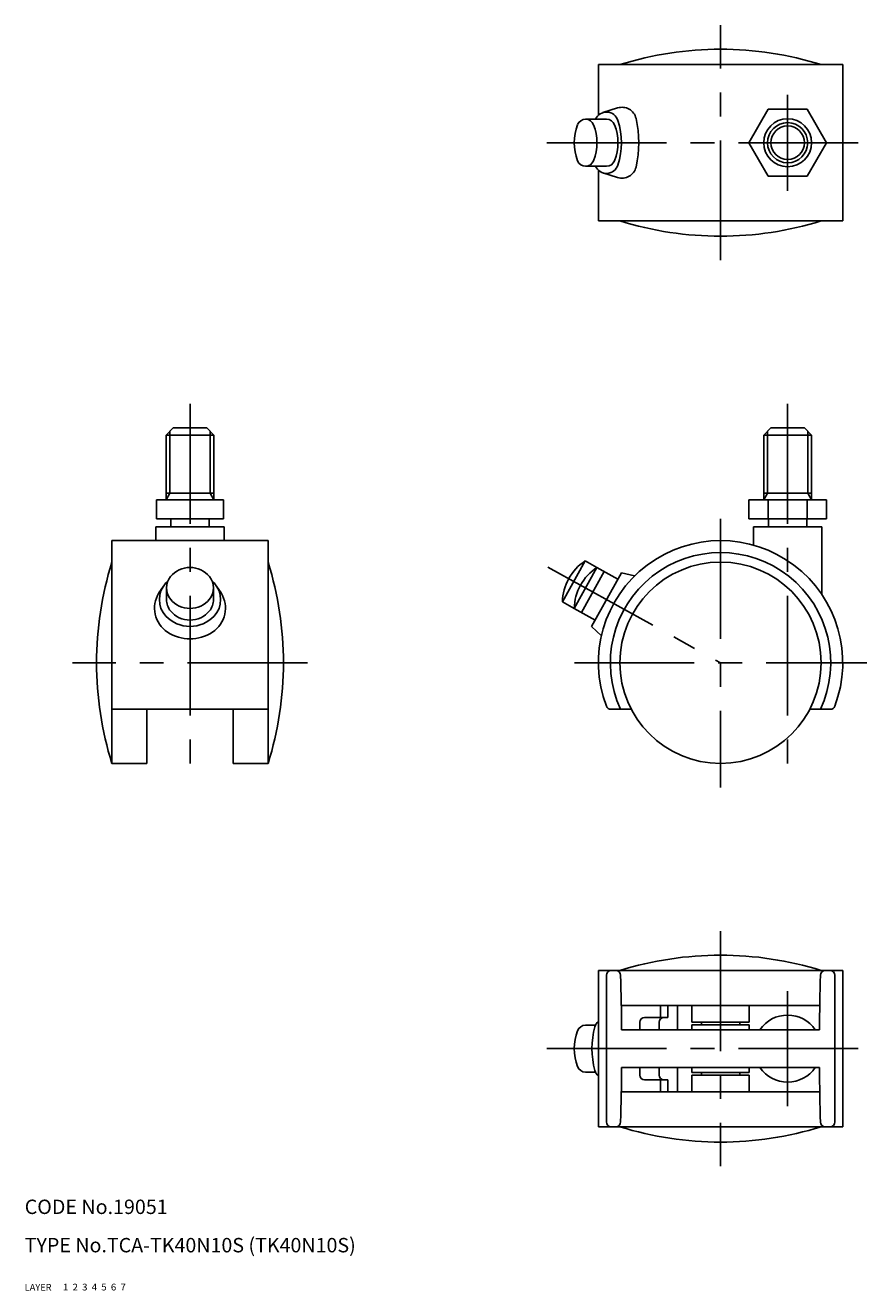
# Model space of a CAD drawing. Extents: x 10 to 401, y 10 to 274.
# Drawn here: x 10 to 186, y 10 to 274 of the extents above; entities that cross this region are included whole.
import ezdxf

# ---------------------------------------------------------------- set-up
doc = ezdxf.new("R2010")
doc.units = 0
doc.header["$LTSCALE"] = 20
doc.header["$MEASUREMENT"] = 0
for name, pattern in [('CENTER', [2, 1.25, -0.25, 0.25, -0.25]), ('DASHED', [0.75, 0.5, -0.25]), ('PHANTOM', [2.5, 1.25, -0.25, 0.25, -0.25, 0.25, -0.25])]:
    doc.linetypes.add(name, pattern=pattern)
for name, color, linetype in [('1', 7, 'CONTINUOUS'), ('2', 4, 'CONTINUOUS'), ('3', 2, 'DASHED'), ('4', 1, 'CENTER'), ('5', 6, 'PHANTOM'), ('6', 5, 'CONTINUOUS'), ('7', 3, 'CONTINUOUS')]:
    doc.layers.add(name, color=color, linetype=linetype)

msp = doc.modelspace()

# ---------------------------------------------------------------- linework, layer by layer
at = {"layer": '1', "linetype": 'Continuous'}
for p, q in [((129.72652, 265.8), (180.726523, 265.8)), ((129.72652, 255.235223), (129.72652, 265.8)), ((180.726523, 265.8), (180.726523, 233.2)), ((133.747147, 256.759592), (130.668281, 255.782993)), ((161.14438, 249.5), (165.185832, 256.5)), ((165.185832, 256.5), (173.268736, 256.5)), ((173.268736, 256.5), (177.310188, 249.5)), ((127.051054, 254.4), (131.424153, 254.4)), ((161.14438, 249.5), (165.185832, 242.5)), ((173.268736, 242.5), (177.310188, 249.5)), ((127.051054, 244.6), (131.424153, 244.6)), ((129.72652, 233.2), (129.72652, 243.764777)), ((133.747147, 242.240408), (130.668281, 243.217007)), ((165.185832, 242.5), (173.268736, 242.5)), ((129.72652, 233.2), (180.726523, 233.2)), ((41, 190), (39.5, 188.5)), ((39.5, 188.5), (49.5, 188.5)), ((39.5, 175), (39.5, 188.5)), ((41, 190), (48, 190)), ((48, 190), (49.5, 188.5)), ((49.5, 188.5), (49.5, 175)), ((165.72652, 190), (164.22652, 188.5)), ((164.22652, 188.5), (174.22652, 188.5)), ((164.22652, 175), (164.22652, 188.5)), ((165.72652, 190), (172.72652, 190)), ((172.72652, 190), (174.22652, 188.5)), ((174.22652, 188.5), (174.22652, 175)), ((51.5, 175), (37.5, 175)), ((37.5, 175), (37.5, 171)), ((39.5, 176.406425), (49.5, 176.406425)), ((44.5, 175), (44.5, 171)), ((51.5, 175), (51.5, 171)), ((161.14438, 171), (161.14438, 175)), ((161.14438, 175), (177.310188, 175)), ((164.22652, 176.406425), (174.22652, 176.406425)), ((165.185832, 171), (165.185832, 175)), ((173.268736, 175), (173.268736, 171)), ((177.310188, 175), (177.310188, 171)), ((37.35, 169.4), (37.35, 166.500001)), ((37.35, 169.4), (51.65, 169.4)), ((37.5, 171), (51.5, 171)), ((40.5, 171), (40.5, 169.4)), ((48.5, 171), (48.5, 169.4)), ((51.65, 169.4), (51.65, 166.500001)), ((161.14438, 171), (177.310188, 171)), ((176.37652, 169.4), (162.07652, 169.4)), ((162.07652, 169.4), (162.07652, 165.562728)), ((165.22652, 171), (165.22652, 169.4)), ((173.22652, 171), (173.22652, 169.4)), ((176.37652, 169.4), (176.37652, 155.245267)), ((28.2, 166.500001), (28.2, 120)), ((28.2, 166.500001), (60.8, 166.500001)), ((60.8, 166.500001), (60.8, 120)), ((129.426621, 160.903553), (124.675487, 152.33228)), ((134.526934, 159.791435), (128.321371, 148.596302)), ((129.426621, 160.903553), (133.79972, 158.479505)), ((134.526934, 159.791435), (137.295865, 159.131234)), ((38.003845, 155.57032), (38.954714, 156.989688)), ((39.6, 156.617916), (39.6, 154.193868)), ((49.4, 156.617916), (49.4, 154.193868)), ((50.996155, 155.57032), (50.045286, 156.989688)), ((124.675487, 152.33228), (129.048586, 149.908232)), ((128.321371, 148.596302), (130.348563, 146.597969)), ((60.8, 131.3), (28.2, 131.3)), ((35.5, 131.3), (35.5, 120)), ((53.5, 131.3), (53.5, 120)), ((136.601001, 131.3), (132.323245, 131.3)), ((173.852042, 131.3), (178.129798, 131.3)), ((35.5, 120), (28.2, 120)), ((60.8, 120), (53.5, 120)), ((129.72652, 76.8), (180.726523, 76.8)), ((129.72652, 76.8), (129.72652, 44.2)), ((180.726523, 44.2), (180.726523, 76.8)), ((131.388418, 75.8), (131.388418, 45.2)), ((179.064625, 45.2), (179.064625, 75.8)), ((134.513689, 69.5), (175.939354, 69.5)), ((142.72652, 69.5), (142.72652, 67)), ((144.22652, 69.5), (144.22652, 67)), ((146.22652, 69.5), (146.22652, 64.45)), ((149.226522, 69.5), (149.226522, 66)), ((161.226522, 69.5), (161.226522, 66)), ((138.372024, 66), (138.372024, 64.45)), ((139.372024, 67), (144.22652, 67)), ((142.42652, 66), (142.42652, 64.45)), ((149.226522, 66), (161.226522, 66)), ((151.226522, 66), (151.226522, 65.45)), ((159.226522, 66), (159.226522, 65.45)), ((127.051533, 65.4), (129.133344, 65.4)), ((134.574024, 64.45), (175.879019, 64.45)), ((149.226522, 65.45), (161.226522, 65.45)), ((149.226522, 65.45), (149.226522, 64.45)), ((161.226522, 65.45), (161.226522, 64.45)), ((127.051533, 55.6), (129.133344, 55.6)), ((134.574024, 56.55), (175.879019, 56.55)), ((138.372024, 56.55), (138.372024, 55)), ((142.42652, 56.55), (142.42652, 55)), ((146.22652, 56.55), (146.22652, 51.5)), ((149.226522, 55.55), (149.226522, 56.55)), ((149.226522, 55.55), (161.226522, 55.55)), ((151.226522, 55.55), (151.226522, 55)), ((159.226522, 55.55), (159.226522, 55)), ((161.226522, 55.55), (161.226522, 56.55)), ((139.372024, 54), (144.22652, 54)), ((142.72652, 54), (142.72652, 51.5)), ((144.22652, 54), (144.22652, 51.5)), ((149.226522, 55), (161.226522, 55)), ((149.226522, 51.5), (149.226522, 55)), ((161.226522, 51.5), (161.226522, 55)), ((134.513689, 51.5), (175.939354, 51.5)), ((129.72652, 44.2), (180.726523, 44.2))]:
    msp.add_line(p, q, dxfattribs=at)
for centre, radius in [((169.22652, 249.5), 5), ((169.22652, 249.5), 3.5), ((155.226522, 141), 21)]:
    msp.add_circle(centre, radius, dxfattribs=at)
for centre, radius, start, end in [((155.226522, 198.49375), 70.50625, 72.671729, 107.328271), ((134.654193, 253.9), 3, 12.769541, 107.59873), ((127.051054, 252.6), 1.8, 21.036311, 158.098729), ((131.424153, 253.4), 2.5, 17.572156, 156.421822), ((131.424153, 252.6), 1.8, 21.036311, 90), ((119.109033, 249.5), 15.417901, 342.427844, 17.572156), ((115.239754, 249.5), 22.906794, 347.230459, 12.769541), ((135.111558, 249.5), 10.436071, 158.963689, 201.036311), ((118.99055, 249.5), 10.436071, 338.963689, 21.036311), ((123.363649, 249.5), 10.436071, 338.963689, 21.036311), ((127.051054, 246.4), 1.8, 201.901271, 338.963689), ((131.424153, 246.4), 1.8, 270, 338.963689), ((131.424153, 245.6), 2.5, 203.578178, 342.427844), ((134.654193, 245.1), 3, 252.40127, 347.230459), ((155.226522, 300.50625), 70.50625, 252.671729, 287.328271), ((155.226522, 141), 25.500001, 339.200303, 200.799697), ((155.226522, 141), 23.000001, 335.055567, 204.944433), ((95.50625, 141), 70.50625, 162.671729, 197.328271), ((-6.50625, 141), 70.50625, 342.671729, 17.328271), ((43.4, 156.617916), 3.8, 141.397742, 218.602258), ((44.5, 155.614947), 5.288606, 39.638601, 140.361399), ((45.6, 156.617916), 3.8, 321.397742, 38.602258), ((135.276406, 152.05853), 10.604453, 123.479235, 178.520765), ((43.1, 154.193868), 5, 136.228773, 223.771227), ((44.5, 152.852666), 6.938769, 131.883205, 136.228773), ((44.5, 152.852666), 6.938769, 43.771227, 48.116795), ((45.9, 154.193868), 5, 316.228773, 43.771227), ((43.1, 152.403428), 6, 148.142037, 236.646913), ((43.4, 154.193868), 3.8, 180, 218.602258), ((44.5, 157.620886), 5.288606, 219.638601, 320.361399), ((45.6, 154.193868), 3.8, 321.397742, 0), ((45.9, 152.403428), 6, 303.353087, 31.857963), ((44.5, 155.535071), 6.938769, 223.771227, 316.228773), ((44.5, 155.196838), 5.288606, 219.638601, 320.361399), ((44.5, 154.530427), 8.546394, 236.646913, 303.353087), ((132.323245, 132.3), 1, 200.799697, 270), ((178.129798, 132.3), 1, 270, 339.200303), ((155.226522, 9.49375), 70.50625, 72.671729, 107.328271), ((132.388418, 75.8), 1, 90, 180), ((133.372024, 75.8), 1, 0, 90), ((177.081019, 75.8), 1, 90, 180), ((178.064625, 75.8), 1, 0, 90), ((-407.409318, 60.5), 541.997735, 0.417567, 1.617612), ((717.862361, 60.5), 541.997735, 178.379397, 179.582433), ((131.424631, 64.4), 2.5, 132.784634, 164.520384), ((139.372024, 66), 1, 90, 180), ((143.42652, 66), 1, 90, 180), ((169.22652, 60.5), 7, 34.352705, 145.647295), ((135.104863, 60.5), 10.429376, 158.946592, 201.053408), ((127.051533, 63.6), 1.8, 90, 158.946592), ((145.50703, 60.5), 17.112459, 164.520384, 195.479616), ((127.051533, 57.4), 1.8, 201.053408, 270), ((131.424631, 56.6), 2.5, 195.479616, 227.215366), ((-407.409318, 60.5), 541.997735, 358.382388, 359.582433), ((169.22652, 60.5), 7, 214.352705, 325.647295), ((717.862361, 60.5), 541.997735, 180.417567, 181.634105), ((139.372024, 55), 1, 180, 270), ((143.42652, 55), 1, 180, 270), ((132.388418, 45.2), 1, 180, 270), ((133.372024, 45.2), 1, 270, 0), ((177.081019, 45.2), 1, 180, 270), ((178.064625, 45.2), 1, 270, 0), ((155.226522, 111.50625), 70.50625, 252.671729, 287.328271)]:
    msp.add_arc(centre, radius, start, end, dxfattribs=at)
at = {"layer": '2', "linetype": 'Continuous'}
for p, q in [((40.312, 176.406425), (40.312, 189.312)), ((48.688, 176.406425), (48.688, 189.312)), ((165.03852, 176.406425), (165.03852, 189.312)), ((173.41452, 176.406425), (173.41452, 189.312)), ((40.312, 176.406425), (39.5, 175)), ((48.688, 176.406425), (49.5, 175)), ((165.03852, 176.406425), (164.22652, 175)), ((173.41452, 176.406425), (174.22652, 175))]:
    msp.add_line(p, q, dxfattribs=at)
msp.add_circle((169.22652, 249.5), 4.188, dxfattribs=at)
at = {"layer": '4', "linetype": 'CENTER'}
for p, q in [((155.226522, 225), (155.226522, 274)), ((169.22652, 239.5), (169.22652, 259.5)), ((118.97576, 249.5), (185.726523, 249.5)), ((44.5, 195), (44.5, 115)), ((169.22652, 195), (169.22652, 119.091097)), ((155.226522, 171), (155.226522, 115)), ((119.203686, 160.967784), (155.226522, 141)), ((69, 141), (20, 141)), ((124.72652, 141), (185.726523, 141)), ((155.226522, 85), (155.226522, 36)), ((169.22652, 72.5), (169.22652, 48.5)), ((118.97576, 60.5), (185.726523, 60.5))]:
    msp.add_line(p, q, dxfattribs=at)
at = {"layer": '5', "linetype": 'PHANTOM'}
for p, q in [((126.977654, 162.261038), (122.22652, 153.689765)), ((126.977654, 162.261038), (129.426621, 160.903553)), ((130.926186, 160.072331), (126.175052, 151.501058)), ((122.22652, 153.689765), (124.675487, 152.33228))]:
    msp.add_line(p, q, dxfattribs=at)
msp.add_arc((132.827439, 153.416014), 10.604453, 123.479235, 178.520765, dxfattribs=at)

# ---------------------------------------------------------------- texts
at = {"layer": '1', "linetype": 'Continuous'}
for s, width, p in [('LAYER', 1.009913, (9.99995, 10)), ('1', 1.069393, (17.97945, 10.0487))]:
    msp.add_text(s, height=1.4, dxfattribs=dict(at, width=width)).set_placement(p)
at = {"layer": '2', "linetype": 'Continuous', "width": 1.069393}
msp.add_text('2', height=1.4, dxfattribs=at).set_placement((19.97945, 10.0487))
at = {"layer": '3', "linetype": 'DASHED', "width": 1.069393}
msp.add_text('3', height=1.4, dxfattribs=at).set_placement((21.97945, 10.0487))
at = {"layer": '4', "linetype": 'CENTER', "width": 1.069393}
msp.add_text('4', height=1.4, dxfattribs=at).set_placement((23.97945, 10.0487))
at = {"layer": '5', "linetype": 'PHANTOM', "width": 1.069393}
msp.add_text('5', height=1.4, dxfattribs=at).set_placement((25.97945, 10.0487))
at = {"layer": '6', "linetype": 'Continuous', "width": 1.069393}
msp.add_text('6', height=1.4, dxfattribs=at).set_placement((27.97945, 10.0487))
at = {"layer": '7', "linetype": 'Continuous'}
for s, height, width, p in [('CODE No.19051', 3, 1.003963, (10.00005, 26)), ('TYPE No.TCA-TK40N10S (TK40N10S)', 3, 1.002351, (10.00005, 18)), ('7', 1.4, 1.069393, (29.97945, 10.0487))]:
    msp.add_text(s, height=height, dxfattribs=dict(at, width=width)).set_placement(p)

doc.saveas('drawing.dxf')
